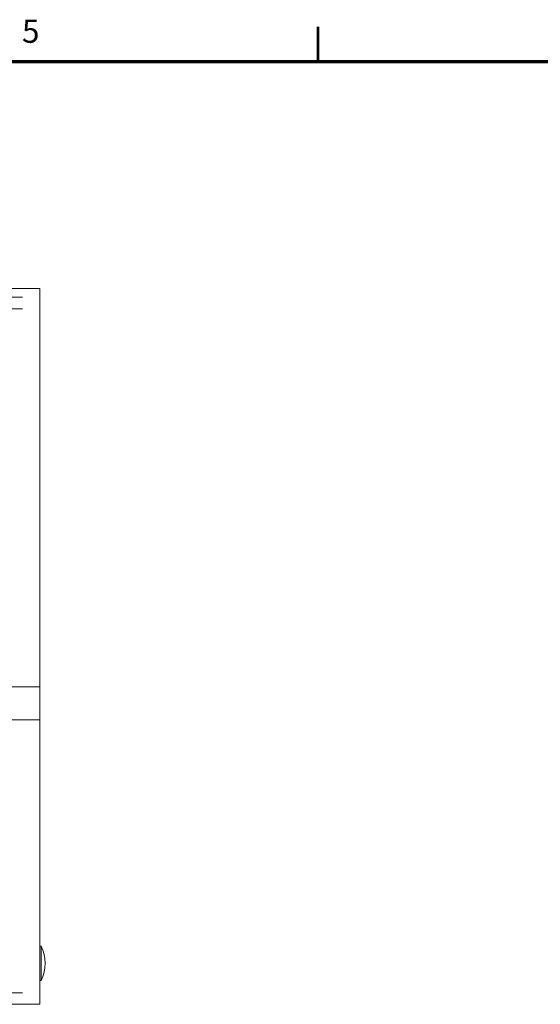
# Model space of a CAD drawing. Units: millimetres. Extents: x 25 to 828, y 0 to 570.
# Drawn here: x 248 to 293, y 482 to 568 of the extents above; entities that cross this region are included whole.
import ezdxf
from ezdxf.enums import TextEntityAlignment as Align

# ---------------------------------------------------------------- set-up
doc = ezdxf.new("R2010")
doc.units = ezdxf.units.MM
doc.linetypes.add('3隠れ線', pattern=[3, 1.5, -1.5])
doc.linetypes.add('4仮想線_短', pattern=[15.6, 8, -1.2, 2, -1.2, 2, -1.2])
doc.layers.add('Z80-0800-03-03', color=7, linetype='Continuous', lineweight=20)
doc.layers.add('図枠', color=3, linetype='Continuous', lineweight=30)
doc.styles.get("Standard").update_dxf_attribs({"font": 'romans.shx', "bigfont": 'bigfont.shx'})

msp = doc.modelspace()

# ---------------------------------------------------------------- linework, layer by layer
at = {"layer": 'Z80-0800-03-03', "lineweight": 20}
for p, q in [((180.6492, 544.3299), (249.6492, 544.3299)), ((249.6492, 544.3299), (249.6492, 482.3299)), ((249.7742, 487.3799), (249.6492, 487.3799)), ((249.7742, 487.3799), (249.7742, 484.3799)), ((249.7742, 484.3799), (249.6492, 484.3799)), ((180.6492, 482.3299), (249.6492, 482.3299))]:
    msp.add_line(p, q, dxfattribs=at)
at = {"layer": 'Z80-0800-03-03', "linetype": '3隠れ線', "lineweight": 20}
for p, q in [((180.6492, 543.5799), (249.6492, 543.5799)), ((180.6492, 542.5799), (249.6492, 542.5799)), ((180.6492, 483.3299), (249.6492, 483.3299))]:
    msp.add_line(p, q, dxfattribs=at)
at = {"layer": 'Z80-0800-03-03', "linetype": '4仮想線_短', "lineweight": 20}
for p, q in [((180.6492, 509.8299), (249.6492, 509.8299)), ((180.6492, 506.9799), (249.6492, 506.9799))]:
    msp.add_line(p, q, dxfattribs=at)
at = {"layer": 'Z80-0800-03-03', "lineweight": 20}
msp.add_arc((246.7349, 485.8799), 3.3893, 333.732, 26.26807, dxfattribs=at)
at = {"layer": '図枠', "lineweight": 53}
msp.add_line((273.75, 564), (273.75, 567), dxfattribs=at)
at = {"layer": '図枠', "lineweight": 70}
msp.add_line((25, 564), (821, 564), dxfattribs=at)

# ---------------------------------------------------------------- texts
at = {"layer": '図枠', "lineweight": 25}
msp.add_text('5', height=2, dxfattribs=at).set_placement((248.875, 565), align=Align.BOTTOM_CENTER)

doc.saveas('drawing.dxf')
